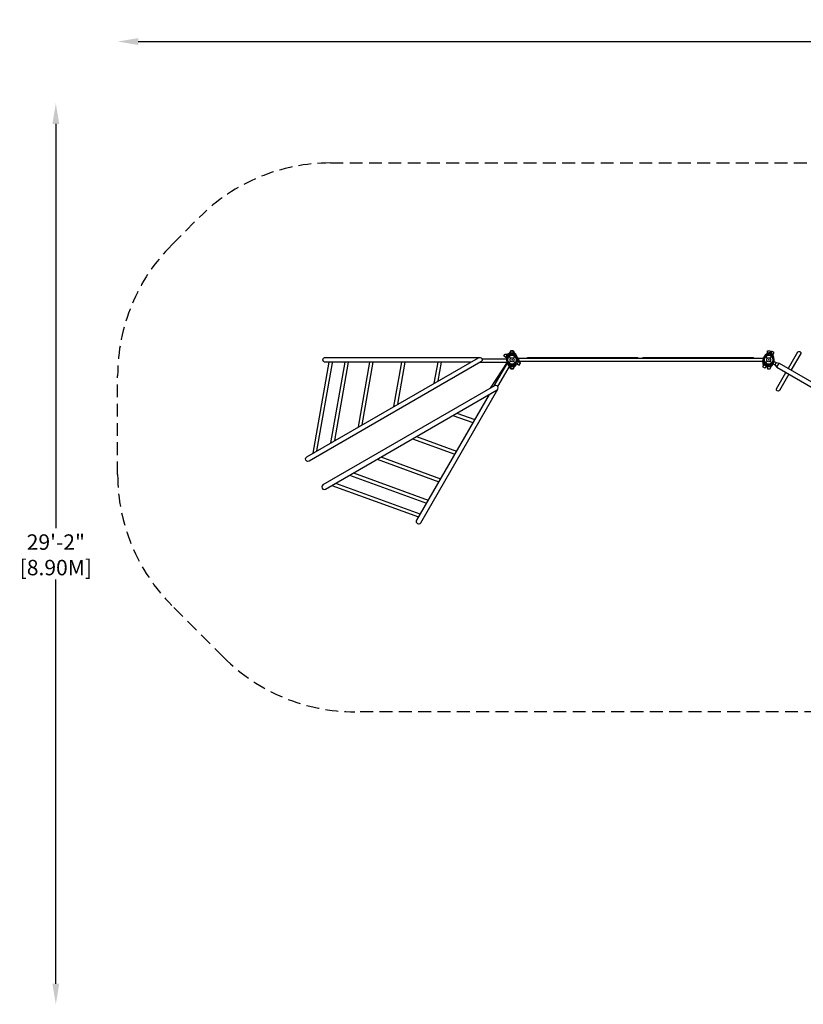
# Model space of a CAD drawing. Extents: x -366 to 254, y -281 to 102.
# Drawn here: x -366 to -61, y -281 to 102 of the extents above; entities that cross this region are included whole.
import ezdxf

# ---------------------------------------------------------------- set-up
doc = ezdxf.new("R2010")
doc.units = 0
doc.header["$LTSCALE"] = 10
doc.header["$MEASUREMENT"] = 0
doc.linetypes.add('DASHED', pattern=[0.75, 0.5, -0.25])
doc.layers.get('Defpoints').update_dxf_attribs({"linetype": 'CONTINUOUS'})
for name, color, linetype in [('PW_CHECK', 220, 'CONTINUOUS'), ('PW_DIMS_ASTM', 30, 'CONTINUOUS'), ('PW_FallZone_ASTM', 30, 'DASHED'), ('PW_STRUCTURE', 140, 'CONTINUOUS')]:
    doc.layers.add(name, color=color, linetype=linetype)
doc.styles.add('PW-DIMS', font='arial.ttf', dxfattribs={"width": 0.8, "height": 6})
doc.dimstyles.new('PW-DETAIL', dxfattribs={"dimtxt": 8, "dimasz": 8, "dimexe": 3, "dimexo": 2, "dimgap": 1.5, "dimtad": 0, "dimtih": 1, "dimtoh": 1, "dimrnd": 1, "dimzin": 12, "dimdsep": 46, "dimlunit": 3, "dimtxsty": 'PW-DIMS', "dimcen": 0.03, "dimse1": 1, "dimse2": 1, "dimclrd": 256, "dimclre": 256, "dimclrt": 256, "dimadec": 0, "dimazin": 0, "dimtfac": 0.2, "dimtix": 1, "dimtofl": 0, "dimtmove": 0, "dimatfit": 3, "dimfxl": 1, "dimtolj": 1, "dimtzin": 0, "dimarcsym": 0})

# ---------------------------------------------------------------- blocks, each defined once
blk = doc.blocks.new('*D126')
at = {"layer": 'Defpoints', "color": 0, "transparency": 16777216}
for p in [(254.33, 93.1), (254.33, -20.72), (-327.67, -36.72)]:
    blk.add_point(p, dxfattribs=at)
at = {"layer": 'PW_DIMS_ASTM', "lineweight": -2, "transparency": 16777216}
for p, q in [((-319.67, 93.1), (-50.77, 93.1)), ((246.33, 93.1), (-22.57, 93.1))]:
    blk.add_line(p, q, dxfattribs=at)
at = {"layer": 'PW_DIMS_ASTM', "transparency": 16777216}
for points in [[(-319.67, 94.43), (-319.67, 91.77), (-327.67, 93.1)], [(246.33, 94.43), (246.33, 91.77), (254.33, 93.1)]]:
    blk.add_solid(points, dxfattribs=at)
at = {"layer": 'PW_DIMS_ASTM', "transparency": 16777216, "char_height": 6, "attachment_point": 5, "style": 'PW-DIMS'}
for s, insert in [('\\A1;48\'-6"', (-36.67, 97.66)), ('\\A1;[14.79M]', (-36.67, 87.76))]:
    blk.add_mtext(s, dxfattribs=dict(at, insert=insert))
blk = doc.blocks.new('*D127')
at = {"layer": 'Defpoints', "color": 0, "transparency": 16777216}
for p in [(123.62, 69.1), (-351.67, -280.9), (30.15, -280.9)]:
    blk.add_point(p, dxfattribs=at)
at = {"layer": 'PW_DIMS_ASTM', "lineweight": -2, "transparency": 16777216}
for p, q in [((-351.67, 61.1), (-351.67, -95.99)), ((-351.67, -272.9), (-351.67, -115.81))]:
    blk.add_line(p, q, dxfattribs=at)
at = {"layer": 'PW_DIMS_ASTM', "transparency": 16777216}
for points in [[(-353, 61.1), (-350.34, 61.1), (-351.67, 69.1)], [(-353, -272.9), (-350.34, -272.9), (-351.67, -280.9)]]:
    blk.add_solid(points, dxfattribs=at)
at = {"layer": 'PW_DIMS_ASTM', "transparency": 16777216, "char_height": 6, "attachment_point": 5, "style": 'PW-DIMS'}
for s, insert in [('\\A1;29\'-2"', (-351.67, -101.34)), ('\\A1;[8.90M]', (-351.67, -111.24))]:
    blk.add_mtext(s, dxfattribs=dict(at, insert=insert))

msp = doc.modelspace()

# ---------------------------------------------------------------- linework, layer by layer
at = {"layer": 'PW_CHECK'}
for p in [(-174.461, -30.521), (-174.461, -30.521), (-174.461, -30.521), (-74.761, -30.521), (-74.761, -30.521), (-74.761, -30.521)]:
    msp.add_point(p, dxfattribs=at)
at = {"layer": 'PW_FallZone_ASTM'}
msp.add_lwpolyline([(-55.889, -167.263), (-235.483, -167.263, -0.1989124), (-286.394, -146.175), (-306.582, -125.987, -0.1989124), (-327.67, -75.076), (-327.67, -36.722, -0.1989124), (-306.582, 14.189), (-295.91, 24.861, -0.1989124), (-244.998, 45.949), (44.938, 45.949, 0.1316525)], format="xyb", dxfattribs=at)
at = {"layer": 'PW_STRUCTURE'}
for p, q in [((-176.869, -29.622), (-176.315, -28.672)), ((-176.409, -29.891), (-176.869, -29.622)), ((-176.315, -28.672), (-175.981, -28.867)), ((-175.972, -29.639), (-176.067, -29.801)), ((-175.698, -29.284), (-175.013, -29.969)), ((-175.123, -27.988), (-175.123, -28.374)), ((-174.023, -27.988), (-175.123, -27.988)), ((-174.91, -27.99), (-174.909, -28.188)), ((-174.461, -28.771), (-174.273, -28.771)), ((-174.023, -28.521), (-174.023, -27.988)), ((-173.909, -29.969), (-173.224, -29.284)), ((-173.808, -28.371), (-173.81, -27.985)), ((-75.998, -29.284), (-75.313, -29.969)), ((-75.198, -27.988), (-74.098, -27.988)), ((-75.198, -28.521), (-75.198, -27.988)), ((-74.761, -28.771), (-74.948, -28.771)), ((-74.068, -27.996), (-74.261, -28.331)), ((-74.209, -29.969), (-73.524, -29.284)), ((-74.098, -27.988), (-74.098, -28.374)), ((-73.116, -28.546), (-74.068, -27.996)), ((-73.886, -29.006), (-73.724, -29.099)), ((-73.382, -29.008), (-73.116, -28.546)), ((-175.698, -31.759), (-175.013, -31.074)), ((-175.123, -32.668), (-175.123, -33.054)), ((-174.023, -33.054), (-175.123, -33.054)), ((-174.889, -32.523), (-174.887, -33.056)), ((-174.461, -32.271), (-174.273, -32.271)), ((-174.023, -33.054), (-174.023, -32.521)), ((-173.909, -31.074), (-173.224, -31.759)), ((-173.787, -33.051), (-173.788, -32.665)), ((-172.95, -31.403), (-173.044, -31.565)), ((-172.494, -32.176), (-172.954, -31.907)), ((-172.494, -32.176), (-171.939, -31.226)), ((-172.273, -31.031), (-171.939, -31.226)), ((-76.408, -32.049), (-76.601, -32.384)), ((-75.649, -32.934), (-76.601, -32.384)), ((-75.998, -31.759), (-75.313, -31.074)), ((-75.649, -32.934), (-75.382, -32.472)), ((-75.636, -32.037), (-75.474, -32.13)), ((-75.198, -33.054), (-75.198, -32.521)), ((-75.198, -33.054), (-74.098, -33.054)), ((-74.761, -32.271), (-74.948, -32.271)), ((-74.209, -31.074), (-73.524, -31.759)), ((-74.098, -32.668), (-74.098, -33.054))]:
    msp.add_line(p, q, dxfattribs=at)
for points in [[(-254.195, -68.198), (-187.509, -29.697, -1), (-186.559, -31.342), (-253.245, -69.844, -1.0000044)], [(-176.315, -28.672), (-176.869, -29.622), (-177.679, -29.15), (-177.251, -28.416, -0.4142136), (-176.909, -28.326)], [(-175.123, -27.988), (-174.023, -27.988), (-174.023, -27.051), (-174.873, -27.051, 0.4142136), (-175.123, -27.301)], [(-173.81, -27.985), (-174.91, -27.99), (-174.915, -27.053), (-174.065, -27.049, -0.4142136), (-173.813, -27.298)], [(-74.098, -27.988), (-75.198, -27.988), (-75.198, -27.051), (-74.348, -27.051, -0.4142136), (-74.098, -27.301)], [(-74.068, -27.996), (-73.116, -28.546), (-72.647, -27.734), (-73.383, -27.309, 0.4142136), (-73.724, -27.401)], [(-175.123, -33.054), (-174.023, -33.054), (-174.023, -33.992), (-174.873, -33.992, -0.4142136), (-175.123, -33.742)], [(-173.787, -33.051), (-174.887, -33.056), (-174.882, -33.994), (-174.032, -33.99, 0.4142136), (-173.783, -33.739)], [(-171.939, -31.226), (-172.494, -32.176), (-171.684, -32.648), (-171.256, -31.914, 0.4142136), (-171.346, -31.572)], [(-76.601, -32.384), (-75.649, -32.934), (-76.117, -33.745), (-76.853, -33.32, -0.4142136), (-76.945, -32.979)], [(-74.098, -33.054), (-75.198, -33.054), (-75.198, -33.992), (-74.348, -33.992, 0.4142136), (-74.098, -33.742)], [(-246.957, -80.734), (-180.271, -42.233, 1), (-181.221, -40.587), (-247.907, -79.089, 1.0000044)]]:
    msp.add_lwpolyline(points, format="xyb", close=True, dxfattribs=at)
for points in [[(-190.581, -31.471), (-246.986, -31.471, -0.999996), (-246.986, -29.571), (-187.049, -29.57)], [(-168.614, -29.861, -0.3264277), (-168.376, -29.687), (-125.706, -29.687, -0.3264267), (-125.468, -29.861, -0.3264267)], [(-123.755, -29.861, -0.3264175), (-123.516, -29.687), (-80.846, -29.687, -0.3264345), (-80.608, -29.861, -0.3264345)], [(-183.344, -44.007), (-211.546, -92.855, 0.999996), (-209.901, -93.805), (-179.931, -41.899)]]:
    msp.add_lwpolyline(points, format="xyb", dxfattribs=at)
for points in [[(-186.176, -30.113), (-176.429, -30.113)], [(-172.573, -29.861), (-76.649, -29.861)], [(-251.72, -66.77), (-245.51, -31.471)], [(-250.234, -65.912), (-244.206, -31.647)], [(-244.822, -62.787), (-239.313, -31.471)], [(-243.336, -61.929), (-237.977, -31.471)], [(-234.099, -56.596), (-229.679, -31.471)], [(-232.613, -55.738), (-228.343, -31.471)], [(-220.349, -48.657), (-217.325, -31.471)], [(-218.863, -47.799), (-215.99, -31.471)], [(-204.689, -39.616), (-203.162, -31.471)], [(-203.188, -38.75), (-201.824, -31.471)], [(-186.707, -31.428), (-176.244, -31.428)], [(-182.791, -41.494), (-176.233, -31.448)], [(-181.369, -40.673), (-176.138, -31.611)], [(-179.965, -40.871), (-175.091, -32.429)], [(-76.649, -31.181), (-172.573, -31.181)], [(-73.334, -31.923), (-72.386, -32.476), (-71.646, -33.418), (7.548, -79.156), (8.727, -79.309), (9.655, -79.836)], [(-72.834, -31.056), (-71.881, -31.601), (-70.695, -31.77), (8.512, -77.485), (9.235, -78.43), (10.155, -78.97)], [(-71.881, -31.601), (-72.386, -32.476)], [(-71.646, -33.418), (-70.695, -31.77)], [(-197.451, -52.152), (-189.634, -54.902)], [(-195.951, -51.285), (-188.965, -53.743)], [(-213.111, -61.193), (-196.716, -67.168)], [(-211.625, -60.335), (-196.048, -66.011)], [(-225.375, -68.274), (-202.225, -76.71)], [(-226.861, -69.132), (-202.893, -77.866)], [(-237.585, -75.323), (-207.71, -86.209)], [(-236.098, -74.465), (-207.042, -85.053)], [(-244.483, -79.305), (-210.808, -91.576)], [(-242.997, -78.447), (-210.308, -90.359)]]:
    msp.add_lwpolyline(points, dxfattribs=at)
at = {"layer": 'PW_STRUCTURE', "elevation": -0.001}
for points in [[(-67.123, -33.831), (-63.454, -27.476, -0.8453088), (-62.327, -28.126), (-65.996, -34.482)], [(-66.948, -36.131), (-70.581, -42.424, -0.9571959), (-71.708, -41.773), (-68.075, -35.481)]]:
    msp.add_lwpolyline(points, format="xyb", dxfattribs=at)
at = {"layer": 'PW_STRUCTURE'}
for centre, radius in [((-174.461, -30.521), 1.75), ((-174.461, -30.521), 0.781), ((-74.761, -30.521), 1.75), ((-74.761, -30.521), 0.781)]:
    msp.add_circle(centre, radius, dxfattribs=at)
for centre, radius, start, end in [((-175.343, -32.033), 3.869, 8.30643, 111.16049), ((-172.711, -30.521), 3.869, 128.57297, 231.42703), ((-176.855, -30.065), 0.438, 349.20468, 28.73074), ((-174.461, -30.521), 2, 122.13493, 237.86507), ((-174.461, -30.521), 2, 169.20468, 310.26224), ((-176.283, -29.675), 0.25, 239.73346, 329.73346), ((-175.343, -32.033), 3.559, 79.3956, 107.06163), ((-174.461, -30.521), 1.75, 112.24604, 247.75396), ((-174.461, -30.521), 1.75, 169.20468, 310.26224), ((-176.855, -30.065), 0.688, 349.20468, 13.36304), ((-172.711, -30.521), 3.559, 132.67183, 160.33786), ((-175.843, -28.009), 0.868, 260.85174, 301.65195), ((-174.461, -30.521), 1.75, 127.48742, 149.73346), ((-174.461, -30.521), 1.75, 351.9795, 127.48742), ((-175.934, -28.061), 0.868, 298.08151, 338.88172), ((-174.461, -30.521), 2, 1.86839, 117.59853), ((-174.461, -30.521), 1.75, 90, 112.24604), ((-174.273, -28.521), 0.25, 270, 0), ((-173.648, -28.223), 0.688, 226.37042, 250.52878), ((-173.648, -28.223), 0.437, 211.00272, 250.52878), ((-174.461, -30.521), 1.75, 289.47122, 70.52878), ((-176.211, -30.529), 3.869, 17.03715, 51.69357), ((-176.211, -30.529), 3.559, 26.70068, 47.59471), ((-173, -28.054), 0.868, 201.38482, 211.78701), ((-174.461, -30.521), 2, 289.47122, 70.52878), ((-175.343, -32.033), 3.559, 12.40529, 40.07132), ((-171.594, -30.489), 0.868, 177.81497, 218.61518), ((-73.245, -31.396), 3.869, 98.57297, 201.42703), ((-74.761, -30.521), 2, 92.13493, 207.86507), ((-74.761, -30.521), 2, 109.47122, 250.52878), ((-74.761, -30.521), 1.75, 82.24604, 217.75396), ((-74.761, -30.521), 1.75, 109.47122, 250.52878), ((-73.245, -31.396), 3.559, 102.67183, 130.33786), ((-75.573, -28.223), 0.437, 289.47122, 328.99728), ((-75.573, -28.223), 0.688, 289.47122, 313.62958), ((-74.948, -28.521), 0.25, 180, 270), ((-74.761, -30.521), 2, 259.47122, 40.52878), ((-74.761, -30.521), 1.75, 259.47122, 40.52878), ((-74.806, -27.655), 0.868, 268.08151, 308.88172), ((-74.761, -30.521), 1.75, 67.75396, 90), ((-74.761, -30.521), 1.75, 60, 82.24604), ((-76.511, -30.521), 3.869, 308.57297, 51.42703), ((-76.511, -30.521), 3.559, 19.66214, 47.32817), ((-73.288, -28.061), 0.868, 201.11828, 241.91849), ((-74.761, -30.521), 1.75, 292.24604, 67.75396), ((-73.599, -28.883), 0.25, 240, 330), ((-74.761, -30.521), 2, 302.13493, 57.86507), ((-72.908, -28.937), 0.688, 196.37042, 220.52878), ((-72.908, -28.937), 0.437, 181.00272, 220.52878), ((-172.711, -30.521), 3.559, 199.66214, 227.32817), ((-175.934, -32.981), 0.868, 21.11828, 61.91849), ((-174.461, -30.521), 1.75, 247.75396, 270), ((-175.263, -32.823), 0.438, 31.26926, 70.79532), ((-174.639, -32.522), 0.25, 169.33104, 180.26654), ((-174.273, -32.521), 0.25, 0, 90), ((-173.648, -32.819), 0.688, 109.47122, 133.62958), ((-173.648, -32.819), 0.437, 109.47122, 148.99728), ((-172.977, -32.974), 0.868, 118.34805, 159.14826), ((-176.211, -30.529), 3.559, 312.93837, 336.5107), ((-176.211, -30.529), 3.869, 308.83951, 336.43552), ((-172.886, -32.381), 0.688, 106.10388, 130.26224), ((-172.886, -32.381), 0.437, 90.73618, 130.26224), ((-172.828, -31.691), 0.25, 149.73346, 239.73346), ((-174.461, -30.521), 1.75, 329.73346, 351.9795), ((-73.245, -31.396), 3.559, 169.66214, 197.32817), ((-77.266, -31.915), 0.868, 351.11828, 31.91849), ((-74.761, -30.521), 1.75, 217.75396, 240), ((-75.599, -32.347), 0.25, 330, 60), ((-75.573, -32.819), 0.437, 31.00272, 70.52878), ((-75.206, -32.918), 0.437, 79.47122, 118.99728), ((-75.206, -32.918), 0.688, 79.47122, 103.62958), ((-75.573, -32.819), 0.688, 46.37042, 70.52878), ((-74.948, -32.521), 0.25, 90, 180), ((-74.761, -30.521), 1.75, 270, 292.24604), ((-76.511, -30.521), 3.559, 312.67183, 340.33786), ((-73.288, -32.981), 0.868, 118.08151, 158.88172)]:
    msp.add_arc(centre, radius, start, end, dxfattribs=at)

# ---------------------------------------------------------------- dimensions: what is measured, and where the dimension line sits
at = {"layer": 'PW_DIMS_ASTM'}
dim = msp.add_linear_dim(base=(254.33, 93.101), p1=(-327.67, -36.722), p2=(254.33, -20.722), dimstyle='PW-DETAIL', override={"dimpost": '\\X'}, dxfattribs=at)
dim.commit()
dim.dimension.update_dxf_attribs({"geometry": '*D126', "text_midpoint": (-36.67, 93.101)})
dim = msp.add_linear_dim(base=(-351.67, -280.899), p1=(123.622, 69.101), p2=(30.154, -280.899), angle=90, dimstyle='PW-DETAIL', override={"dimpost": '\\X'}, dxfattribs=at)
dim.commit()
dim.dimension.update_dxf_attribs({"geometry": '*D127', "text_midpoint": (-351.67, -105.899)})

doc.saveas('drawing.dxf')
